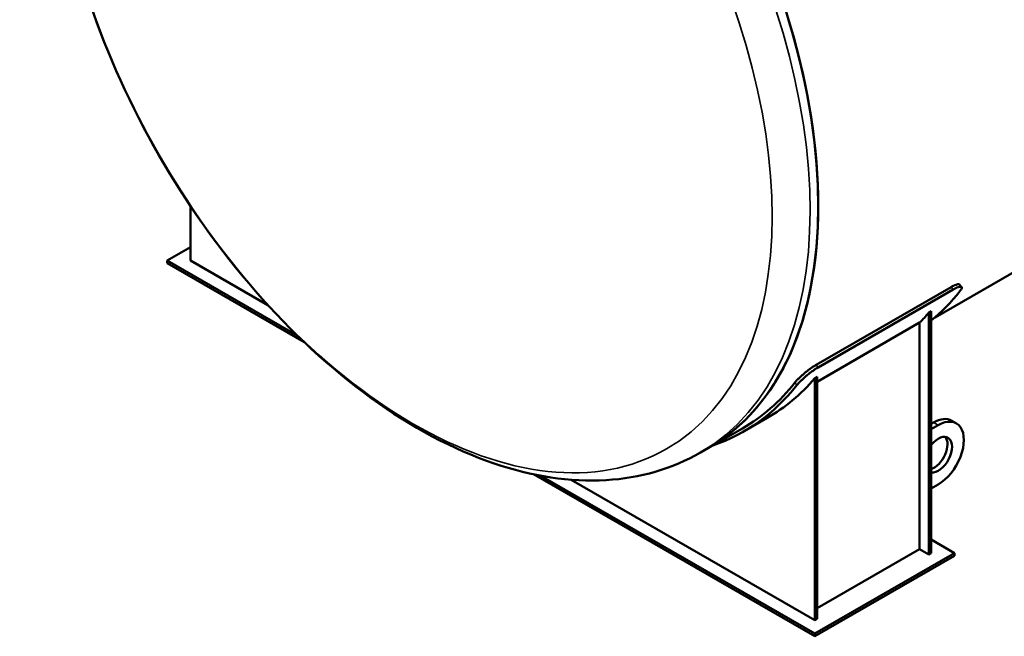
# Model space of a CAD drawing. Units: millimetres. Extents: x 0 to 11880, y 0 to 17820.
# Drawn here: x 9644 to 10241, y 1725 to 2099 of the extents above; entities that cross this region are included whole.
import ezdxf

# ---------------------------------------------------------------- set-up
doc = ezdxf.new("R2010")
doc.units = ezdxf.units.MM
doc.header["$LTSCALE"] = 20
doc.layers.add('Sichtbar (ISO)', color=7, linetype='Continuous', lineweight=50)
doc.layers.add('Sichtbar schmal (ISO)', color=7, linetype='Continuous', lineweight=35)

msp = doc.modelspace()

# ---------------------------------------------------------------- linework, layer by layer
at = {"layer": 'Sichtbar (ISO)'}
for p, q in [((10199.4, 1918.48), (10513.09, 2099.12)), ((9747.41, 1953.03), (9747.41, 1986.08)), ((9733.26, 1953.03), (9747.41, 1961.18)), ((9733.26, 1951.4), (9733.26, 1953.03)), ((9812.25, 1907.55), (9733.26, 1953.03)), ((9816.46, 1903.49), (9733.26, 1951.4)), ((9794.47, 1925.93), (9747.41, 1953.03)), ((10127.21, 1889.67), (10209.24, 1936.91)), ((10215.55, 1936.88), (10214.32, 1938.41)), ((10210.46, 1935.39), (10128.44, 1888.15)), ((10195.71, 1921.44), (10197.13, 1922.25)), ((10195.71, 1774.68), (10195.71, 1921.44)), ((10197.13, 1775.49), (10197.13, 1922.25)), ((10127.83, 1879.49), (10190.05, 1915.32)), ((10190.05, 1915.32), (10190.05, 1777.94)), ((10126.41, 1881.53), (10127.83, 1882.34)), ((10126.41, 1734.78), (10126.41, 1881.53)), ((10127.83, 1735.59), (10127.83, 1882.34)), ((10083.46, 1849.4), (10097.6, 1857.55)), ((10198.54, 1854.76), (10197.13, 1853.94)), ((10201.37, 1853.13), (10197.13, 1850.68)), ((10212.35, 1854.21), (10209.52, 1855.83)), ((10061.95, 1839.33), (10082.46, 1851.13)), ((10057, 1836.48), (10061.95, 1839.33)), ((10126.41, 1725), (9955.75, 1823.28)), ((10126.41, 1726.63), (9960.08, 1822.42)), ((10126.41, 1734.78), (9978.45, 1819.98)), ((10197.13, 1814.71), (10201.37, 1817.15)), ((10197.13, 1783.64), (10211.27, 1775.49)), ((10211.27, 1775.49), (10126.41, 1726.63)), ((10190.05, 1777.94), (10127.83, 1742.1)), ((10195.71, 1774.68), (10190.05, 1777.94)), ((10197.13, 1775.49), (10195.71, 1774.68)), ((10211.27, 1773.86), (10211.27, 1775.49)), ((10211.27, 1773.86), (10126.41, 1725)), ((10127.83, 1735.59), (10126.41, 1734.78)), ((10126.41, 1725), (10126.41, 1726.63))]:
    msp.add_line(p, q, dxfattribs=at)
for centre, major_axis, start_param, end_param in [((10353.4, 2376.42), (-159.69, 277.31), 3.141593, 6.283185), ((9902.26, 2116.63), (-159.69, 277.31), 3.141593, 6.283185), ((9902.26, 2116.63), (159.69, -277.31), 0, 1.572718), ((10021.76, 2185.45), (160.69, -279.04), 0.095669, 0.226457), ((10006.21, 2176.49), (160.69, -279.04), 0.156358, 0.199776), ((9922.77, 2128.44), (160.69, -279.04), 6.171672, 6.509643), ((9922.77, 2128.44), (159.69, -277.31), 0, 0.226224), ((9936.91, 2136.59), (160.69, -279.04), 0, 0.199776), ((10198.54, 1836.77), (10.98, 19.06), 0, 0.783464), ((10201.37, 1835.14), (10.98, 19.06), 3.925057, 7.06665), ((10201.37, 1835.14), (5.93, 10.31), 3.396249, 7.595458), ((10198.54, 1836.77), (5.93, 10.31), 3.756086, 6.043531)]:
    msp.add_ellipse(centre, major_axis=major_axis, ratio=0.578093, start_param=start_param, end_param=end_param, dxfattribs=at)
for points, knots in [([(10057, 1836.48), (10039.81, 1826.58), (10020.23, 1820.98), (9977.77, 1818.44), (9954.78, 1822.07), (9906.69, 1838.41), (9881.54, 1851.91), (9832.55, 1887.31), (9808.75, 1909.35), (9765.09, 1959.41), (9745.23, 1987.39), (9711.24, 2046.55), (9697.11, 2077.7), (9675.92, 2140.32), (9668.88, 2171.78), (9662.85, 2232.17), (9663.89, 2261.09), (9674.66, 2313.15), (9684.29, 2336.43), (9709.05, 2370.17), (9722.35, 2382.29), (9737.62, 2391.09)], [0.787332, 0.787332, 0.787332, 0.787332, 1.068218, 1.068218, 1.369522, 1.369522, 1.697074, 1.697074, 2.029419, 2.029419, 2.359831, 2.359831, 2.689299, 2.689299, 3.019725, 3.019725, 3.352071, 3.352071, 3.679377, 3.679377, 3.928925, 3.928925, 3.928925, 3.928925]), ([(10214.32, 1938.41), (10214.24, 1938.5), (10214.13, 1938.57), (10213.8, 1938.65), (10213.55, 1938.66), (10212.94, 1938.56), (10212.57, 1938.47), (10211.75, 1938.17), (10211.28, 1937.98), (10210.29, 1937.5), (10209.77, 1937.22), (10209.24, 1936.91)], [15.382176, 15.382176, 15.382176, 15.382176, 15.829015, 15.829015, 16.39405, 16.39405, 16.959085, 16.959085, 17.524121, 17.524121, 18.089156, 18.089156, 18.089156, 18.089156]), ([(10210.46, 1935.39), (10210.99, 1935.69), (10211.52, 1935.97), (10212.51, 1936.45), (10212.97, 1936.65), (10213.8, 1936.94), (10214.16, 1937.04), (10214.78, 1937.13), (10215.02, 1937.13), (10215.39, 1937.04), (10215.53, 1936.94), (10215.67, 1936.66), (10215.68, 1936.46), (10215.57, 1935.99), (10215.45, 1935.71), (10215.09, 1935.09), (10214.85, 1934.75), (10214.57, 1934.39)], [18.089054, 18.089054, 18.089054, 18.089054, 18.65409, 18.65409, 19.219125, 19.219125, 19.78416, 19.78416, 20.349196, 20.349196, 20.91439, 20.91439, 21.479585, 21.479585, 22.044779, 22.044779, 22.609974, 22.609974, 22.609974, 22.609974]), ([(10127.21, 1889.67), (10126.68, 1889.37), (10126.1, 1889.01), (10124.9, 1888.23), (10124.27, 1887.8), (10123.01, 1886.89), (10122.37, 1886.41), (10121.13, 1885.44), (10120.53, 1884.94), (10119.39, 1883.98), (10118.82, 1883.48), (10117.72, 1882.48), (10117.19, 1881.97), (10116.21, 1881), (10115.76, 1880.54), (10114.97, 1879.67), (10114.63, 1879.27), (10114.35, 1878.91)], [9.044578, 9.044578, 9.044578, 9.044578, 9.609613, 9.609613, 10.174649, 10.174649, 10.739684, 10.739684, 11.30472, 11.30472, 11.869916, 11.869916, 12.435113, 12.435113, 13.000309, 13.000309, 13.565506, 13.565506, 13.565506, 13.565506]), ([(10115.57, 1877.38), (10115.86, 1877.74), (10116.2, 1878.14), (10116.99, 1879.01), (10117.44, 1879.48), (10118.41, 1880.45), (10118.94, 1880.95), (10120.04, 1881.96), (10120.61, 1882.46), (10121.75, 1883.42), (10122.36, 1883.91), (10123.6, 1884.89), (10124.23, 1885.37), (10125.5, 1886.28), (10126.12, 1886.71), (10127.33, 1887.49), (10127.9, 1887.85), (10128.44, 1888.15)], [4.523608, 4.523608, 4.523608, 4.523608, 5.088802, 5.088802, 5.653997, 5.653997, 6.219192, 6.219192, 6.784386, 6.784386, 7.349421, 7.349421, 7.914457, 7.914457, 8.479492, 8.479492, 9.044527, 9.044527, 9.044527, 9.044527])]:
    msp.add_open_spline(points, degree=3, knots=knots, dxfattribs=at)
at = {"layer": 'Sichtbar schmal (ISO)'}
for p, q in [((10209.24, 1936.91), (10210.46, 1935.39)), ((10128.44, 1888.15), (10127.21, 1889.67)), ((10114.35, 1878.91), (10115.57, 1877.38)), ((10201.37, 1853.13), (10198.54, 1854.76))]:
    msp.add_line(p, q, dxfattribs=at)
msp.add_ellipse((9897.31, 2113.78), major_axis=(-159.69, 277.31), ratio=0.578093, start_param=3.141593, end_param=6.283185, dxfattribs=at)
msp.add_ellipse((9882.83, 2105.44), major_axis=(153.63, -266.78), ratio=0.578093, dxfattribs=at)

doc.saveas('drawing.dxf')
